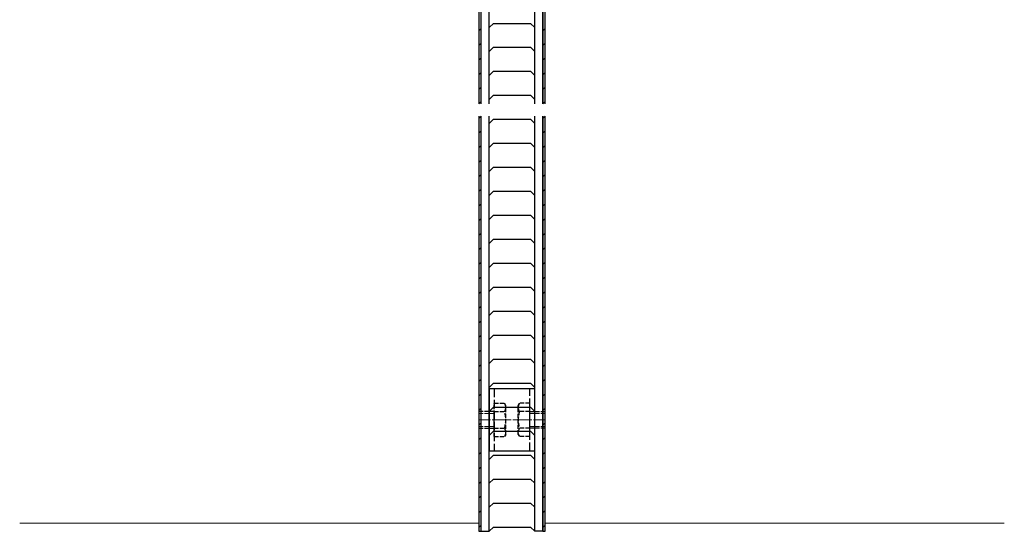
# Model space of a CAD drawing. Extents: x 0 to 1750, y 0 to 2640.
# Drawn here: x 918 to 1275, y 1766 to 1952 of the extents above; entities that cross this region are included whole.
import ezdxf

# ---------------------------------------------------------------- set-up
doc = ezdxf.new("R2010")
doc.units = 0
doc.linetypes.add('YCENTER_1', pattern=[13, 10, -1, 1, -1])
doc.linetypes.add('YHIDDEN_1', pattern=[4, 3, -1])
doc.layers.add('YKK_12', color=2, linetype='CONTINUOUS', lineweight=13)
doc.layers.add('YKK_13', color=4, linetype='CONTINUOUS', lineweight=30)

msp = doc.modelspace()

# ---------------------------------------------------------------- linework, layer by layer
at = {"layer": 'YKK_12'}
for p, q in [((1084.44, 1920.99), (1084.44, 1986.24)), ((1108.44, 1920.99), (1108.44, 1986.24)), ((1084.44, 1768.74), (1084.44, 1916.49)), ((1108.44, 1768.74), (1108.44, 1916.49)), ((1084.44, 1768.74), (917.69, 1768.74)), ((1275.19, 1768.74), (1108.44, 1768.74))]:
    msp.add_line(p, q, dxfattribs=at)
at = {"layer": 'YKK_13'}
for p, q in [((1084.44, 1990.74), (1084.44, 1920.99)), ((1085.19, 1920.99), (1085.19, 1990.74)), ((1085.19, 1920.99), (1085.19, 1990.74)), ((1088.19, 1920.99), (1088.19, 1990.74)), ((1104.69, 1920.99), (1104.69, 1990.74)), ((1107.69, 1920.99), (1107.69, 1990.74)), ((1107.69, 1990.74), (1107.69, 1920.99)), ((1108.44, 1920.99), (1108.44, 1990.74)), ((1088.19, 1948.68), (1089.69, 1950.18)), ((1089.69, 1950.18), (1103.19, 1950.18)), ((1103.19, 1950.18), (1104.69, 1948.68)), ((1088.19, 1939.97), (1089.69, 1941.47)), ((1089.69, 1941.47), (1103.19, 1941.47)), ((1103.19, 1941.47), (1104.69, 1939.97)), ((1088.19, 1931.26), (1089.69, 1932.76)), ((1089.69, 1932.76), (1103.19, 1932.76)), ((1103.19, 1932.76), (1104.69, 1931.26)), ((1088.19, 1922.54), (1089.69, 1924.04)), ((1089.69, 1924.04), (1103.19, 1924.04)), ((1103.19, 1924.04), (1104.69, 1922.54)), ((1084.44, 1916.49), (1084.44, 1765.74)), ((1085.19, 1765.74), (1085.19, 1916.49)), ((1085.19, 1765.74), (1085.19, 1916.49)), ((1088.19, 1765.74), (1088.19, 1916.49)), ((1104.69, 1765.74), (1104.69, 1916.49)), ((1107.69, 1765.74), (1107.69, 1916.49)), ((1107.69, 1916.49), (1107.69, 1765.74)), ((1108.44, 1765.74), (1108.44, 1916.49)), ((1088.19, 1913.83), (1089.69, 1915.33)), ((1089.69, 1915.33), (1103.19, 1915.33)), ((1103.19, 1915.33), (1104.69, 1913.83)), ((1088.19, 1905.12), (1089.69, 1906.62)), ((1089.69, 1906.62), (1103.19, 1906.62)), ((1103.19, 1906.62), (1104.69, 1905.12)), ((1088.19, 1896.41), (1089.69, 1897.91)), ((1089.69, 1897.91), (1103.19, 1897.91)), ((1103.19, 1897.91), (1104.69, 1896.41)), ((1088.19, 1887.7), (1089.69, 1889.2)), ((1089.69, 1889.2), (1103.19, 1889.2)), ((1103.19, 1889.2), (1104.69, 1887.7)), ((1088.19, 1878.99), (1089.69, 1880.49)), ((1089.69, 1880.49), (1103.19, 1880.49)), ((1103.19, 1880.49), (1104.69, 1878.99)), ((1088.19, 1870.28), (1089.69, 1871.78)), ((1089.69, 1871.78), (1103.19, 1871.78)), ((1103.19, 1871.78), (1104.69, 1870.28)), ((1088.19, 1861.56), (1089.69, 1863.06)), ((1089.69, 1863.06), (1103.19, 1863.06)), ((1103.19, 1863.06), (1104.69, 1861.56)), ((1088.19, 1852.85), (1089.69, 1854.35)), ((1089.69, 1854.35), (1103.19, 1854.35)), ((1103.19, 1854.35), (1104.69, 1852.85)), ((1088.19, 1844.14), (1089.69, 1845.64)), ((1089.69, 1845.64), (1103.19, 1845.64)), ((1103.19, 1845.64), (1104.69, 1844.14)), ((1088.19, 1835.43), (1089.69, 1836.93)), ((1089.69, 1836.93), (1103.19, 1836.93)), ((1103.19, 1836.93), (1104.69, 1835.43)), ((1088.19, 1826.72), (1089.69, 1828.22)), ((1089.69, 1828.22), (1103.19, 1828.22)), ((1103.19, 1828.22), (1104.69, 1826.72)), ((1088.19, 1818.01), (1089.69, 1819.51)), ((1104.69, 1817.44), (1088.19, 1817.44)), ((1088.19, 1817.44), (1088.19, 1794.94)), ((1089.69, 1819.51), (1103.19, 1819.51)), ((1103.19, 1819.51), (1104.69, 1818.01)), ((1104.69, 1794.94), (1104.69, 1817.44)), ((1088.19, 1809.29), (1089.69, 1810.79)), ((1089.69, 1810.79), (1103.19, 1810.79)), ((1103.19, 1810.79), (1104.69, 1809.29)), ((1088.19, 1800.58), (1089.69, 1802.08)), ((1089.69, 1802.08), (1103.19, 1802.08)), ((1103.19, 1802.08), (1104.69, 1800.58)), ((1088.19, 1794.94), (1104.69, 1794.94)), ((1088.19, 1791.87), (1089.69, 1793.37)), ((1089.69, 1793.37), (1103.19, 1793.37)), ((1103.19, 1793.37), (1104.69, 1791.87)), ((1088.19, 1783.16), (1089.69, 1784.66)), ((1089.69, 1784.66), (1103.19, 1784.66)), ((1103.19, 1784.66), (1104.69, 1783.16)), ((1088.19, 1774.45), (1089.69, 1775.95)), ((1089.69, 1775.95), (1103.19, 1775.95)), ((1103.19, 1775.95), (1104.69, 1774.45)), ((1088.19, 1765.74), (1089.69, 1767.24)), ((1089.69, 1767.24), (1103.19, 1767.24)), ((1103.19, 1767.24), (1104.69, 1765.74)), ((1084.44, 1765.74), (1085.19, 1765.74)), ((1085.19, 1765.74), (1088.19, 1765.74)), ((1107.69, 1765.74), (1104.69, 1765.74)), ((1107.69, 1765.74), (1108.44, 1765.74))]:
    msp.add_line(p, q, dxfattribs=at)
at = {"layer": 'YKK_13', "linetype": 'Continuous'}
for p, q in [((1084.44, 1947.53), (1085.19, 1948.28)), ((1107.69, 1947.53), (1108.44, 1948.28)), ((1084.44, 1942.22), (1085.19, 1942.97)), ((1107.69, 1942.22), (1108.44, 1942.97)), ((1084.44, 1936.92), (1085.19, 1937.67)), ((1107.69, 1936.92), (1108.44, 1937.67)), ((1084.44, 1931.62), (1085.19, 1932.37)), ((1107.69, 1931.62), (1108.44, 1932.37)), ((1084.44, 1926.31), (1085.19, 1927.06)), ((1107.69, 1926.31), (1108.44, 1927.06)), ((1084.44, 1921.01), (1085.19, 1921.76)), ((1107.69, 1921.01), (1108.44, 1921.76)), ((1084.44, 1915.71), (1085.19, 1916.46)), ((1107.69, 1915.71), (1108.44, 1916.46)), ((1084.44, 1910.4), (1085.19, 1911.15)), ((1107.69, 1910.4), (1108.44, 1911.15)), ((1084.44, 1905.1), (1085.19, 1905.85)), ((1107.69, 1905.1), (1108.44, 1905.85)), ((1084.44, 1899.8), (1085.19, 1900.55)), ((1107.69, 1899.8), (1108.44, 1900.55)), ((1084.44, 1894.49), (1085.19, 1895.24)), ((1107.69, 1894.49), (1108.44, 1895.24)), ((1084.44, 1889.19), (1085.19, 1889.94)), ((1107.69, 1889.19), (1108.44, 1889.94)), ((1084.44, 1883.89), (1085.19, 1884.64)), ((1107.69, 1883.89), (1108.44, 1884.64)), ((1084.44, 1878.58), (1085.19, 1879.33)), ((1107.69, 1878.58), (1108.44, 1879.33)), ((1084.44, 1873.28), (1085.19, 1874.03)), ((1107.69, 1873.28), (1108.44, 1874.03)), ((1084.44, 1867.98), (1085.19, 1868.73)), ((1107.69, 1867.98), (1108.44, 1868.73)), ((1084.44, 1862.67), (1085.19, 1863.42)), ((1107.69, 1862.67), (1108.44, 1863.42)), ((1084.44, 1857.37), (1085.19, 1858.12)), ((1107.69, 1857.37), (1108.44, 1858.12)), ((1084.44, 1852.07), (1085.19, 1852.82)), ((1107.69, 1852.07), (1108.44, 1852.82)), ((1084.44, 1846.76), (1085.19, 1847.51)), ((1107.69, 1846.76), (1108.44, 1847.51)), ((1084.44, 1841.46), (1085.19, 1842.21)), ((1107.69, 1841.46), (1108.44, 1842.21)), ((1084.44, 1836.16), (1085.19, 1836.91)), ((1107.69, 1836.16), (1108.44, 1836.91)), ((1084.44, 1830.85), (1085.19, 1831.6)), ((1107.69, 1830.85), (1108.44, 1831.6)), ((1084.44, 1825.55), (1085.19, 1826.3)), ((1107.69, 1825.55), (1108.44, 1826.3)), ((1084.44, 1820.25), (1085.19, 1821)), ((1107.69, 1820.25), (1108.44, 1821)), ((1084.44, 1814.94), (1085.19, 1815.69)), ((1107.69, 1814.94), (1108.44, 1815.69)), ((1084.44, 1809.64), (1085.19, 1810.39)), ((1107.69, 1809.64), (1108.44, 1810.39)), ((1084.44, 1804.34), (1085.19, 1805.09)), ((1107.69, 1804.34), (1108.44, 1805.09)), ((1084.44, 1799.03), (1085.19, 1799.78)), ((1107.69, 1799.03), (1108.44, 1799.78)), ((1084.44, 1793.73), (1085.19, 1794.48)), ((1107.69, 1793.73), (1108.44, 1794.48)), ((1084.44, 1788.43), (1085.19, 1789.18)), ((1107.69, 1788.43), (1108.44, 1789.18)), ((1084.44, 1783.12), (1085.19, 1783.87)), ((1107.69, 1783.12), (1108.44, 1783.87)), ((1084.44, 1777.82), (1085.19, 1778.57)), ((1107.69, 1777.82), (1108.44, 1778.57)), ((1084.44, 1772.52), (1085.19, 1773.27)), ((1107.69, 1772.52), (1108.44, 1773.27)), ((1084.44, 1767.21), (1085.19, 1767.96)), ((1107.69, 1767.21), (1108.44, 1767.96))]:
    msp.add_line(p, q, dxfattribs=at)
at = {"layer": 'YKK_13', "linetype": 'YHIDDEN_1'}
for p, q in [((1089.99, 1817.44), (1089.99, 1794.94)), ((1102.89, 1794.94), (1102.89, 1817.44))]:
    msp.add_line(p, q, dxfattribs=at)
at = {"layer": 'YKK_13', "linetype": 'YHIDDEN_1', "lineweight": 30, "ltscale": 0.5}
for p, q in [((1089.99, 1809.19), (1084.44, 1809.19)), ((1089.99, 1812.25), (1093.72, 1812.25)), ((1089.99, 1800.13), (1089.99, 1812.25)), ((1089.99, 1809.22), (1093.72, 1809.22)), ((1089.99, 1803.19), (1089.99, 1809.19)), ((1094.19, 1811.44), (1093.72, 1812.25)), ((1094.19, 1800.94), (1094.19, 1811.44)), ((1098.69, 1811.44), (1099.16, 1812.25)), ((1098.69, 1800.94), (1098.69, 1811.44)), ((1102.89, 1812.25), (1099.16, 1812.25)), ((1102.89, 1809.22), (1099.16, 1809.22)), ((1102.89, 1800.13), (1102.89, 1812.25)), ((1102.89, 1803.19), (1102.89, 1809.19)), ((1102.89, 1809.19), (1108.44, 1809.19)), ((1084.44, 1803.19), (1089.99, 1803.19)), ((1089.99, 1803.16), (1093.72, 1803.16)), ((1102.89, 1803.16), (1099.16, 1803.16)), ((1108.44, 1803.19), (1102.89, 1803.19)), ((1089.99, 1800.13), (1093.72, 1800.13)), ((1094.19, 1800.94), (1093.72, 1800.13)), ((1098.69, 1800.94), (1099.16, 1800.13)), ((1102.89, 1800.13), (1099.16, 1800.13))]:
    msp.add_line(p, q, dxfattribs=at)
at = {"layer": 'YKK_13', "linetype": 'YHIDDEN_1', "lineweight": 13, "ltscale": 0.5}
for p, q in [((1084.44, 1808.54), (1089.99, 1808.54)), ((1108.44, 1808.54), (1102.89, 1808.54)), ((1084.44, 1803.84), (1089.99, 1803.84)), ((1108.44, 1803.84), (1102.89, 1803.84))]:
    msp.add_line(p, q, dxfattribs=at)
at = {"layer": 'YKK_13', "linetype": 'YCENTER_1', "lineweight": 13, "ltscale": 0.5}
for p, q in [((1101.69, 1806.19), (1084.44, 1806.19)), ((1091.19, 1806.19), (1108.44, 1806.19))]:
    msp.add_line(p, q, dxfattribs=at)
at = {"layer": 'YKK_13', "linetype": 'YHIDDEN_1', "lineweight": 30, "ltscale": 0.5}
for centre, radius, start, end in [((1091.5, 1810.74), 2.68, 325.6158, 34.3842), ((1084.16, 1806.19), 10.03, 342.412, 17.588), ((1101.37, 1810.74), 2.68, 145.6158, 214.3842), ((1108.72, 1806.19), 10.03, 162.412, 197.588), ((1091.5, 1801.65), 2.68, 325.6158, 34.3842), ((1101.37, 1801.65), 2.68, 145.6158, 214.3842)]:
    msp.add_arc(centre, radius, start, end, dxfattribs=at)

doc.saveas('drawing.dxf')
